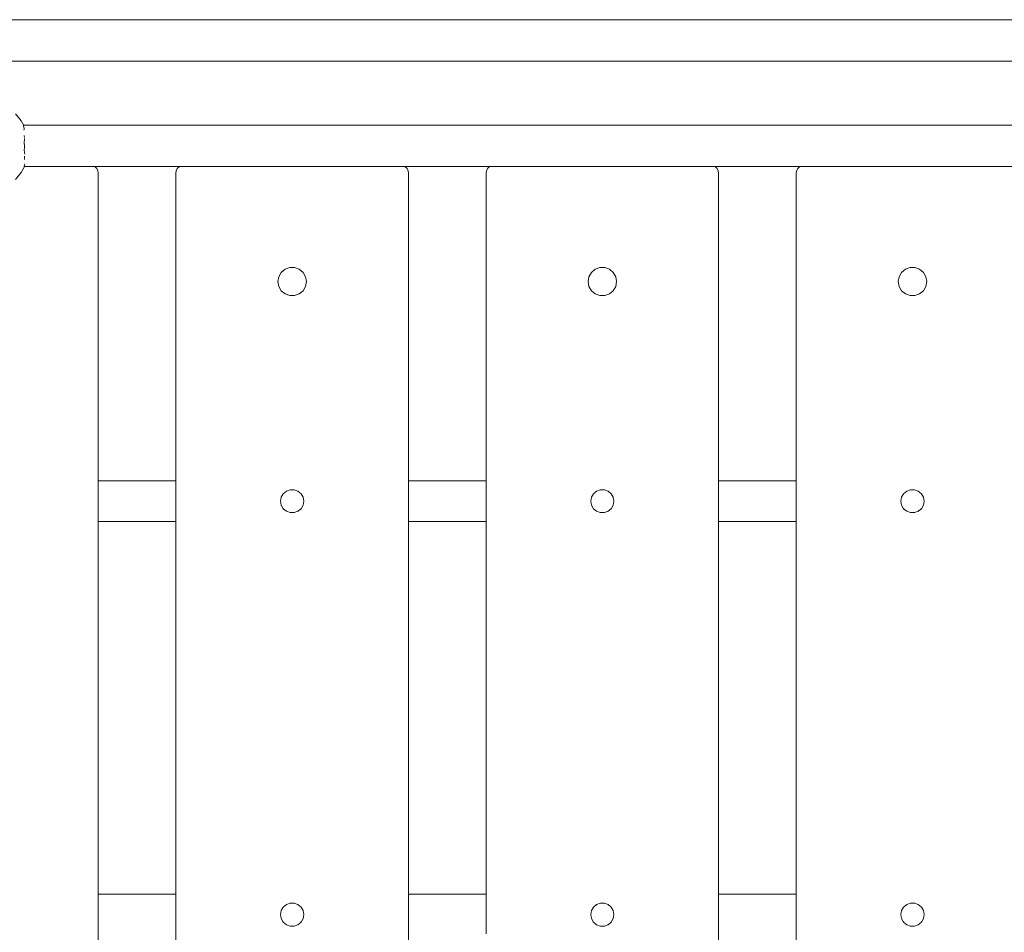
# Model space of a CAD drawing. Units: millimetres. Extents: x -1985 to 4881, y -4465 to 5256.
# Drawn here: x 1460 to 1841, y 2468 to 2821 of the extents above; entities that cross this region are included whole.
import ezdxf

# ---------------------------------------------------------------- set-up
doc = ezdxf.new("R2010")
doc.units = ezdxf.units.MM
doc.header["$MEASUREMENT"] = 0
for name, color, linetype, lineweight in [('5_Ном._пера__7', 7, 'Continuous', 18), ('9_Ном._пера__7', 7, 'Continuous', 18), ('S_Ном._пера__7', 7, 'Continuous', 18)]:
    doc.layers.add(name, color=color, linetype=linetype, lineweight=lineweight)

msp = doc.modelspace()

# ---------------------------------------------------------------- linework, layer by layer
at = {"layer": '5_Ном._пера__7', "color": 7, "linetype": 'Continuous', "lineweight": 18}
for points in [[(1489.36, 2764.01), (1489.52, 2763.93)], [(1489.52, 2763.93), (1490.19, 2763.26)], [(1490.19, 2763.26), (1490.61, 2762.43)], [(1490.76, 2761.5), (1490.61, 2762.43)], [(1520.76, 2761.5), (1520.91, 2762.43)], [(1520.91, 2762.43), (1521.33, 2763.26)], [(1521.33, 2763.26), (1522, 2763.93)], [(1522, 2763.93), (1522.16, 2764.01)], [(1609.36, 2764.01), (1609.52, 2763.93)], [(1609.52, 2763.93), (1610.19, 2763.26)], [(1610.19, 2763.26), (1610.61, 2762.43)], [(1610.76, 2761.5), (1610.61, 2762.43)], [(1640.76, 2761.5), (1640.91, 2762.43)], [(1640.91, 2762.43), (1641.33, 2763.26)], [(1641.33, 2763.26), (1642, 2763.93)], [(1642, 2763.93), (1642.16, 2764.01)], [(1729.36, 2764.01), (1729.53, 2763.93)], [(1729.53, 2763.93), (1730.19, 2763.26)], [(1730.19, 2763.26), (1730.61, 2762.43)], [(1730.76, 2761.5), (1730.61, 2762.43)], [(1760.76, 2761.5), (1760.91, 2762.43)], [(1760.91, 2762.43), (1761.33, 2763.26)], [(1761.33, 2763.26), (1762, 2763.93)], [(1762, 2763.93), (1762.16, 2764.01)], [(1520.76, 2761.5), (1520.76, 2642.38)], [(1610.76, 2642.38), (1610.76, 2761.5)], [(1640.76, 2642.38), (1640.76, 2761.5)], [(1730.76, 2642.38), (1730.76, 2761.5)], [(1760.76, 2761.5), (1760.76, 2642.38)], [(1564.81, 2724.92), (1566.72, 2724.92)], [(1566.72, 2724.92), (1568.51, 2724.26)], [(1568.51, 2724.26), (1569.97, 2723.04)], [(1681.55, 2723.04), (1683.01, 2724.26)], [(1683.01, 2724.26), (1684.81, 2724.92)], [(1684.81, 2724.92), (1686.72, 2724.92)], [(1686.72, 2724.92), (1688.51, 2724.26)], [(1688.51, 2724.26), (1689.97, 2723.04)], [(1804.81, 2724.92), (1806.72, 2724.92)], [(1806.72, 2724.92), (1808.51, 2724.26)], [(1808.51, 2724.26), (1809.97, 2723.04)], [(1569.97, 2723.04), (1570.93, 2721.38)], [(1571.26, 2719.5), (1570.93, 2721.38)], [(1680.26, 2719.5), (1680.59, 2721.38)], [(1680.59, 2721.38), (1681.55, 2723.04)], [(1689.97, 2723.04), (1690.93, 2721.38)], [(1691.26, 2719.5), (1690.93, 2721.38)], [(1800.26, 2719.5), (1800.59, 2721.38)], [(1809.97, 2723.04), (1810.93, 2721.38)], [(1811.26, 2719.5), (1810.93, 2721.38)], [(1563.01, 2714.74), (1561.55, 2715.97)], [(1569.97, 2715.97), (1568.51, 2714.74)], [(1570.93, 2717.62), (1569.97, 2715.97)], [(1571.26, 2719.5), (1570.93, 2717.62)], [(1680.59, 2717.62), (1680.26, 2719.5)], [(1681.55, 2715.97), (1680.59, 2717.62)], [(1683.01, 2714.74), (1681.55, 2715.97)], [(1689.97, 2715.97), (1688.51, 2714.74)], [(1690.93, 2717.62), (1689.97, 2715.97)], [(1691.26, 2719.5), (1690.93, 2717.62)], [(1800.59, 2717.62), (1800.26, 2719.5)], [(1809.97, 2715.97), (1808.51, 2714.74)], [(1810.93, 2717.62), (1809.97, 2715.97)], [(1811.26, 2719.5), (1810.93, 2717.62)], [(1564.81, 2714.08), (1563.01, 2714.74)], [(1566.72, 2714.08), (1564.81, 2714.08)], [(1568.51, 2714.74), (1566.72, 2714.08)], [(1684.81, 2714.08), (1683.01, 2714.74)], [(1686.72, 2714.08), (1684.81, 2714.08)], [(1688.51, 2714.74), (1686.72, 2714.08)], [(1806.72, 2714.08), (1804.81, 2714.08)], [(1808.51, 2714.74), (1806.72, 2714.08)], [(1490.76, 2482.38), (1490.76, 2626.62)], [(1520.76, 2626.62), (1520.76, 2482.38)], [(1520.76, 2482.38), (1520.76, 2626.62)], [(1520.76, 2482.38), (1520.76, 2626.62)], [(1610.76, 2482.38), (1610.76, 2626.62)], [(1640.76, 2482.38), (1640.76, 2626.62)], [(1730.76, 2488.31), (1730.76, 2626.62)], [(1760.76, 2626.62), (1760.76, 2482.38)]]:
    msp.add_lwpolyline(points, dxfattribs=at)
at = {"layer": '9_Ном._пера__7', "color": 7, "linetype": 'Continuous', "lineweight": 18}
for points in [[(1489.52, 2763.93), (1489.36, 2764.01)], [(1490.19, 2763.26), (1489.52, 2763.93)], [(1490.19, 2763.26), (1489.52, 2763.93)], [(1490.19, 2763.26), (1489.52, 2763.93)], [(1490.61, 2762.43), (1490.19, 2763.26)], [(1490.76, 2761.5), (1490.61, 2762.43)], [(1520.76, 2761.5), (1520.91, 2762.43)], [(1520.76, 2761.5), (1520.91, 2762.43)], [(1520.76, 2761.5), (1520.91, 2762.43)], [(1521.33, 2763.26), (1520.91, 2762.43)], [(1522, 2763.93), (1521.33, 2763.26)], [(1522.16, 2764.01), (1522, 2763.93)], [(1609.52, 2763.93), (1609.36, 2764.01)], [(1610.19, 2763.26), (1609.52, 2763.93)], [(1610.19, 2763.26), (1609.52, 2763.93)], [(1610.19, 2763.26), (1609.52, 2763.93)], [(1610.61, 2762.43), (1610.19, 2763.26)], [(1610.76, 2761.5), (1610.61, 2762.43)], [(1640.76, 2761.5), (1640.91, 2762.43)], [(1640.76, 2761.5), (1640.91, 2762.43)], [(1640.76, 2761.5), (1640.91, 2762.43)], [(1641.33, 2763.26), (1640.91, 2762.43)], [(1642, 2763.93), (1641.33, 2763.26)], [(1642.16, 2764.01), (1642, 2763.93)], [(1729.53, 2763.93), (1729.36, 2764.01)], [(1730.19, 2763.26), (1729.53, 2763.93)], [(1730.19, 2763.26), (1729.53, 2763.93)], [(1730.19, 2763.26), (1729.53, 2763.93)], [(1730.61, 2762.43), (1730.19, 2763.26)], [(1730.76, 2761.5), (1730.61, 2762.43)], [(1760.76, 2761.5), (1760.91, 2762.43)], [(1761.33, 2763.26), (1760.91, 2762.43)], [(1762, 2763.93), (1761.33, 2763.26)], [(1762.16, 2764.01), (1762, 2763.93)], [(1490.76, 2642.38), (1490.76, 2761.5)], [(1490.76, 2642.38), (1490.76, 2761.5)], [(1490.76, 2761.5), (1490.76, 2635.85)], [(1520.76, 2761.5), (1520.76, 2187.5)], [(1610.76, 2187.5), (1610.76, 2761.5)], [(1640.76, 2761.5), (1640.76, 2473.15)], [(1730.76, 2761.5), (1730.76, 2475.85)], [(1760.76, 2761.5), (1760.76, 2187.5)], [(1561.55, 2723.04), (1563.01, 2724.26)], [(1563.01, 2724.26), (1564.81, 2724.92)], [(1564.81, 2724.92), (1566.72, 2724.92)], [(1566.72, 2724.92), (1568.51, 2724.26)], [(1568.51, 2724.26), (1569.97, 2723.04)], [(1681.55, 2723.04), (1683.01, 2724.26)], [(1683.01, 2724.26), (1684.81, 2724.92)], [(1684.81, 2724.92), (1686.72, 2724.92)], [(1686.72, 2724.92), (1688.51, 2724.26)], [(1688.51, 2724.26), (1689.97, 2723.04)], [(1801.55, 2723.04), (1803.01, 2724.26)], [(1803.01, 2724.26), (1804.81, 2724.92)], [(1804.81, 2724.92), (1806.72, 2724.92)], [(1806.72, 2724.92), (1808.51, 2724.26)], [(1808.51, 2724.26), (1809.97, 2723.04)], [(1560.26, 2719.5), (1560.59, 2721.38)], [(1560.59, 2721.38), (1561.55, 2723.04)], [(1569.97, 2723.04), (1570.93, 2721.38)], [(1571.26, 2719.5), (1570.93, 2721.38)], [(1680.26, 2719.5), (1680.59, 2721.38)], [(1680.59, 2721.38), (1681.55, 2723.04)], [(1689.97, 2723.04), (1690.93, 2721.38)], [(1691.26, 2719.5), (1690.93, 2721.38)], [(1800.26, 2719.5), (1800.59, 2721.38)], [(1800.59, 2721.38), (1801.55, 2723.04)], [(1809.97, 2723.04), (1810.93, 2721.38)], [(1811.26, 2719.5), (1810.93, 2721.38)], [(1560.59, 2717.62), (1560.26, 2719.5)], [(1561.55, 2715.97), (1560.59, 2717.62)], [(1563.01, 2714.74), (1561.55, 2715.97)], [(1569.97, 2715.97), (1568.51, 2714.74)], [(1570.93, 2717.62), (1569.97, 2715.97)], [(1571.26, 2719.5), (1570.93, 2717.62)], [(1680.59, 2717.62), (1680.26, 2719.5)], [(1681.55, 2715.97), (1680.59, 2717.62)], [(1683.01, 2714.74), (1681.55, 2715.97)], [(1689.97, 2715.97), (1688.51, 2714.74)], [(1690.93, 2717.62), (1689.97, 2715.97)], [(1691.26, 2719.5), (1690.93, 2717.62)], [(1800.59, 2717.62), (1800.26, 2719.5)], [(1801.55, 2715.97), (1800.59, 2717.62)], [(1803.01, 2714.74), (1801.55, 2715.97)], [(1809.97, 2715.97), (1808.51, 2714.74)], [(1810.93, 2717.62), (1809.97, 2715.97)], [(1811.26, 2719.5), (1810.93, 2717.62)], [(1564.81, 2714.08), (1563.01, 2714.74)], [(1566.72, 2714.08), (1564.81, 2714.08)], [(1568.51, 2714.74), (1566.72, 2714.08)], [(1684.81, 2714.08), (1683.01, 2714.74)], [(1686.72, 2714.08), (1684.81, 2714.08)], [(1688.51, 2714.74), (1686.72, 2714.08)], [(1804.81, 2714.08), (1803.01, 2714.74)], [(1806.72, 2714.08), (1804.81, 2714.08)], [(1808.51, 2714.74), (1806.72, 2714.08)], [(1490.76, 2641.64), (1490.76, 2641.92)], [(1490.76, 2640.5), (1490.76, 2641.64)], [(1490.76, 2638.4), (1490.76, 2640.5)], [(1490.76, 2635.85), (1490.76, 2638.4)], [(1490.76, 2635.85), (1490.76, 2636.98)], [(1561.26, 2634.5), (1561.53, 2636.04)], [(1561.52, 2635.96), (1561.55, 2636.07)], [(1561.53, 2636.04), (1562.31, 2637.39)], [(1562.25, 2637.29), (1562.39, 2637.46)], [(1562.31, 2637.39), (1563.51, 2638.4)], [(1563.43, 2638.33), (1563.65, 2638.45)], [(1563.51, 2638.4), (1564.98, 2638.93)], [(1564.94, 2638.92), (1565.08, 2638.93)], [(1564.98, 2638.93), (1566.54, 2638.93)], [(1566.44, 2638.93), (1566.58, 2638.92)], [(1566.54, 2638.93), (1568.01, 2638.4)], [(1567.93, 2638.43), (1568.06, 2638.36)], [(1568.01, 2638.4), (1569.21, 2637.39)], [(1569.11, 2637.48), (1569.28, 2637.27)], [(1569.21, 2637.39), (1569.99, 2636.04)], [(1569.96, 2636.1), (1570.01, 2635.92)], [(1570.26, 2634.5), (1569.99, 2636.04)], [(1681.26, 2634.5), (1681.53, 2636.04)], [(1681.52, 2635.96), (1681.55, 2636.07)], [(1681.53, 2636.04), (1682.31, 2637.39)], [(1682.25, 2637.29), (1682.39, 2637.46)], [(1682.31, 2637.39), (1683.51, 2638.4)], [(1683.43, 2638.33), (1683.65, 2638.45)], [(1683.51, 2638.4), (1684.98, 2638.93)], [(1684.94, 2638.92), (1685.08, 2638.93)], [(1684.98, 2638.93), (1686.54, 2638.93)], [(1686.44, 2638.93), (1686.58, 2638.92)], [(1686.54, 2638.93), (1688.01, 2638.4)], [(1687.93, 2638.43), (1688.06, 2638.36)], [(1688.01, 2638.4), (1689.21, 2637.39)], [(1689.11, 2637.48), (1689.28, 2637.27)], [(1689.21, 2637.39), (1689.99, 2636.04)], [(1689.96, 2636.09), (1690.01, 2635.93)], [(1690.26, 2634.5), (1689.99, 2636.04)], [(1801.26, 2634.5), (1801.53, 2636.04)], [(1801.52, 2635.96), (1801.55, 2636.07)], [(1801.53, 2636.04), (1802.31, 2637.39)], [(1802.25, 2637.28), (1802.39, 2637.46)], [(1802.31, 2637.39), (1803.51, 2638.4)], [(1803.43, 2638.33), (1803.65, 2638.45)], [(1803.51, 2638.4), (1804.98, 2638.93)], [(1804.94, 2638.92), (1805.08, 2638.93)], [(1804.98, 2638.93), (1806.54, 2638.93)], [(1806.45, 2638.93), (1806.58, 2638.92)], [(1806.54, 2638.93), (1808.01, 2638.4)], [(1807.93, 2638.43), (1808.06, 2638.36)], [(1808.01, 2638.4), (1809.21, 2637.39)], [(1809.11, 2637.47), (1809.28, 2637.27)], [(1809.21, 2637.39), (1809.99, 2636.04)], [(1809.96, 2636.1), (1810.01, 2635.92)], [(1810.26, 2634.5), (1809.99, 2636.04)], [(1490.76, 2633.15), (1490.76, 2635.85)], [(1490.76, 2475.85), (1490.76, 2633.15)], [(1561.53, 2632.96), (1561.26, 2634.5)], [(1561.27, 2634.46), (1561.28, 2634.61)], [(1561.57, 2632.9), (1561.52, 2633.05)], [(1562.31, 2631.61), (1561.53, 2632.96)], [(1569.99, 2632.96), (1569.21, 2631.61)], [(1570.01, 2633.09), (1569.96, 2632.91)], [(1570.26, 2634.5), (1569.99, 2632.96)], [(1681.53, 2632.96), (1681.26, 2634.5)], [(1681.27, 2634.46), (1681.28, 2634.61)], [(1681.57, 2632.9), (1681.52, 2633.06)], [(1682.31, 2631.61), (1681.53, 2632.96)], [(1689.99, 2632.96), (1689.21, 2631.61)], [(1690.01, 2633.09), (1689.96, 2632.91)], [(1690.26, 2634.5), (1689.99, 2632.96)], [(1801.53, 2632.96), (1801.26, 2634.5)], [(1801.27, 2634.46), (1801.28, 2634.61)], [(1801.57, 2632.9), (1801.52, 2633.05)], [(1802.31, 2631.61), (1801.53, 2632.96)], [(1809.99, 2632.96), (1809.21, 2631.61)], [(1810.01, 2633.09), (1809.96, 2632.91)], [(1810.26, 2634.5), (1809.99, 2632.96)], [(1562.42, 2631.52), (1562.26, 2631.7)], [(1563.51, 2630.6), (1562.31, 2631.61)], [(1563.56, 2630.59), (1563.49, 2630.62)], [(1564.98, 2630.07), (1563.51, 2630.6)], [(1566.54, 2630.07), (1564.98, 2630.07)], [(1566.65, 2630.11), (1566.35, 2630.07)], [(1568.01, 2630.6), (1566.54, 2630.07)], [(1568.1, 2630.68), (1567.91, 2630.57)], [(1569.21, 2631.61), (1568.01, 2630.6)], [(1569.27, 2631.71), (1569.14, 2631.55)], [(1682.42, 2631.52), (1682.26, 2631.7)], [(1683.51, 2630.6), (1682.31, 2631.61)], [(1683.56, 2630.59), (1683.49, 2630.62)], [(1684.98, 2630.07), (1683.51, 2630.6)], [(1686.54, 2630.07), (1684.98, 2630.07)], [(1686.65, 2630.11), (1686.35, 2630.07)], [(1688.01, 2630.6), (1686.54, 2630.07)], [(1688.1, 2630.68), (1687.91, 2630.57)], [(1689.21, 2631.61), (1688.01, 2630.6)], [(1689.27, 2631.71), (1689.14, 2631.55)], [(1802.42, 2631.52), (1802.26, 2631.7)], [(1803.51, 2630.6), (1802.31, 2631.61)], [(1803.56, 2630.59), (1803.49, 2630.62)], [(1804.98, 2630.07), (1803.51, 2630.6)], [(1806.54, 2630.07), (1804.98, 2630.07)], [(1806.65, 2630.11), (1806.35, 2630.07)], [(1808.01, 2630.6), (1806.54, 2630.07)], [(1808.1, 2630.68), (1807.91, 2630.57)], [(1809.21, 2631.61), (1808.01, 2630.6)], [(1809.27, 2631.71), (1809.14, 2631.55)], [(1730.76, 2482.38), (1730.76, 2585.77)], [(1730.76, 2475.85), (1730.76, 2584.7)], [(1730.76, 2482.38), (1730.76, 2488.31)], [(1730.76, 2482.38), (1730.76, 2485.64)], [(1730.76, 2482.38), (1730.76, 2485.5)], [(1730.76, 2480.5), (1730.76, 2481.92)], [(1730.76, 2478.4), (1730.76, 2480.5)], [(1561.26, 2474.5), (1561.53, 2476.04)], [(1561.51, 2475.92), (1561.57, 2476.11)], [(1561.53, 2476.04), (1562.31, 2477.39)], [(1562.25, 2477.28), (1562.4, 2477.46)], [(1562.31, 2477.39), (1563.51, 2478.4)], [(1563.44, 2478.34), (1563.63, 2478.44)], [(1563.51, 2478.4), (1564.98, 2478.93)], [(1564.93, 2478.91), (1565.11, 2478.93)], [(1564.98, 2478.93), (1566.54, 2478.93)], [(1566.34, 2478.93), (1566.64, 2478.9)], [(1566.54, 2478.93), (1568.01, 2478.4)], [(1567.89, 2478.44), (1568.11, 2478.31)], [(1568.01, 2478.4), (1569.21, 2477.39)], [(1569.13, 2477.46), (1569.27, 2477.28)], [(1569.21, 2477.39), (1569.99, 2476.04)], [(1569.96, 2476.09), (1570.01, 2475.94)], [(1570.26, 2474.5), (1569.99, 2476.04)], [(1681.26, 2474.5), (1681.53, 2476.04)], [(1681.51, 2475.93), (1681.57, 2476.1)], [(1681.53, 2476.04), (1682.31, 2477.39)], [(1682.25, 2477.28), (1682.4, 2477.46)], [(1682.31, 2477.39), (1683.51, 2478.4)], [(1683.44, 2478.34), (1683.63, 2478.44)], [(1683.51, 2478.4), (1684.98, 2478.93)], [(1684.93, 2478.91), (1685.11, 2478.93)], [(1684.98, 2478.93), (1686.54, 2478.93)], [(1686.34, 2478.93), (1686.64, 2478.9)], [(1686.54, 2478.93), (1688.01, 2478.4)], [(1687.9, 2478.44), (1688.11, 2478.31)], [(1688.01, 2478.4), (1689.21, 2477.39)], [(1689.13, 2477.46), (1689.27, 2477.28)], [(1689.21, 2477.39), (1689.99, 2476.04)], [(1689.96, 2476.09), (1690.01, 2475.94)], [(1690.26, 2474.5), (1689.99, 2476.04)], [(1730.76, 2475.85), (1730.76, 2478.4)], [(1801.26, 2474.5), (1801.53, 2476.04)], [(1801.51, 2475.93), (1801.57, 2476.11)], [(1801.53, 2476.04), (1802.31, 2477.39)], [(1802.25, 2477.28), (1802.4, 2477.47)], [(1802.31, 2477.39), (1803.51, 2478.4)], [(1803.44, 2478.34), (1803.63, 2478.44)], [(1803.51, 2478.4), (1804.98, 2478.93)], [(1804.93, 2478.91), (1805.11, 2478.93)], [(1804.98, 2478.93), (1806.54, 2478.93)], [(1806.34, 2478.93), (1806.64, 2478.9)], [(1806.54, 2478.93), (1808.01, 2478.4)], [(1807.89, 2478.44), (1808.11, 2478.31)], [(1808.01, 2478.4), (1809.21, 2477.39)], [(1809.13, 2477.46), (1809.27, 2477.28)], [(1809.21, 2477.39), (1809.99, 2476.04)], [(1809.96, 2476.09), (1810.01, 2475.94)], [(1810.26, 2474.5), (1809.99, 2476.04)], [(1490.76, 2473.15), (1490.76, 2475.85)], [(1490.76, 2187.5), (1490.76, 2473.15)], [(1561.53, 2472.96), (1561.26, 2474.5)], [(1561.55, 2472.93), (1561.52, 2473.06)], [(1562.31, 2471.61), (1561.53, 2472.96)], [(1569.99, 2472.96), (1569.21, 2471.61)], [(1570.01, 2473.06), (1569.97, 2472.92)], [(1570.26, 2474.5), (1569.99, 2472.96)], [(1640.76, 2473.15), (1640.76, 2470.61)], [(1640.76, 2467.79), (1640.76, 2473.15)], [(1681.53, 2472.96), (1681.26, 2474.5)], [(1681.55, 2472.93), (1681.52, 2473.06)], [(1682.31, 2471.61), (1681.53, 2472.96)], [(1689.99, 2472.96), (1689.21, 2471.61)], [(1690.01, 2473.06), (1689.97, 2472.92)], [(1690.26, 2474.5), (1689.99, 2472.96)], [(1730.76, 2473.15), (1730.76, 2475.85)], [(1730.76, 2187.5), (1730.76, 2473.15)], [(1801.53, 2472.96), (1801.26, 2474.5)], [(1801.55, 2472.93), (1801.52, 2473.06)], [(1802.31, 2471.61), (1801.53, 2472.96)], [(1809.99, 2472.96), (1809.21, 2471.61)], [(1810.01, 2473.06), (1809.97, 2472.92)], [(1810.26, 2474.5), (1809.99, 2472.96)], [(1562.4, 2471.54), (1562.25, 2471.72)], [(1563.51, 2470.6), (1562.31, 2471.61)], [(1563.65, 2470.55), (1563.41, 2470.69)], [(1564.98, 2470.07), (1563.51, 2470.6)], [(1565.01, 2470.07), (1564.97, 2470.07)], [(1566.54, 2470.07), (1564.98, 2470.07)], [(1568.01, 2470.6), (1566.54, 2470.07)], [(1568.08, 2470.66), (1567.89, 2470.56)], [(1569.21, 2471.61), (1568.01, 2470.6)], [(1569.28, 2471.73), (1569.12, 2471.54)], [(1640.76, 2470.61), (1640.76, 2468.5)], [(1640.76, 2468.5), (1640.76, 2467.09)], [(1682.4, 2471.54), (1682.25, 2471.72)], [(1683.51, 2470.6), (1682.31, 2471.61)], [(1683.65, 2470.55), (1683.41, 2470.69)], [(1684.98, 2470.07), (1683.51, 2470.6)], [(1685.01, 2470.07), (1684.97, 2470.07)], [(1686.54, 2470.07), (1684.98, 2470.07)], [(1688.01, 2470.6), (1686.54, 2470.07)], [(1688.08, 2470.66), (1687.89, 2470.56)], [(1689.21, 2471.61), (1688.01, 2470.6)], [(1689.28, 2471.73), (1689.12, 2471.54)], [(1802.4, 2471.54), (1802.25, 2471.72)], [(1803.51, 2470.6), (1802.31, 2471.61)], [(1803.65, 2470.55), (1803.41, 2470.69)], [(1804.98, 2470.07), (1803.51, 2470.6)], [(1805.01, 2470.07), (1804.97, 2470.07)], [(1806.54, 2470.07), (1804.98, 2470.07)], [(1808.01, 2470.6), (1806.54, 2470.07)], [(1808.08, 2470.66), (1807.89, 2470.56)], [(1809.21, 2471.61), (1808.01, 2470.6)], [(1809.28, 2471.73), (1809.12, 2471.54)]]:
    msp.add_lwpolyline(points, dxfattribs=at)
at = {"layer": 'S_Ном._пера__7', "color": 7, "linetype": 'Continuous', "lineweight": 18}
for points in [[(1915, 2820.87), (1456.52, 2820.87)], [(1915.19, 2804.87), (1456.34, 2804.87)], [(1460.94, 2781.72), (1458.71, 2784.44)], [(1461.89, 2779.95), (1460.94, 2781.72)], [(1910.94, 2780.01), (1461.85, 2780.01)], [(1461.85, 2779.53), (1461.87, 2779.77)], [(1461.85, 2779.53), (1462.06, 2778.89)], [(1461.89, 2779.95), (1461.87, 2779.77)], [(1461.98, 2778.14), (1462.04, 2778.38)], [(1462.04, 2778.38), (1462.06, 2778.82)], [(1462.07, 2778.89), (1462.06, 2778.82)], [(1462.06, 2776.01), (1462.21, 2775.22)], [(1462.09, 2773.4), (1462.21, 2774.68)], [(1462.09, 2773.4), (1462.23, 2771.98)], [(1462.22, 2774.83), (1462.21, 2774.68)], [(1462.23, 2774.88), (1462.22, 2774.83)], [(1462.14, 2770.62), (1462.19, 2771.12)], [(1462.14, 2770.62), (1462.27, 2769.29)], [(1462.19, 2771.12), (1462.25, 2771.74)], [(1462.25, 2771.74), (1462.23, 2771.98)], [(1462.22, 2768.01), (1462.18, 2766.92)], [(1462.18, 2766.73), (1462.18, 2766.92)], [(1462.31, 2768.81), (1462.27, 2769.29)], [(1458.71, 2759.04), (1460.94, 2761.76)], [(1460.94, 2761.76), (1462.18, 2764.07)], [(1462.14, 2764.5), (1462.31, 2764.99)], [(1462.14, 2764.5), (1462.16, 2764.25)], [(1910.65, 2764.01), (1462.14, 2764.01)], [(1462.16, 2764.21), (1462.16, 2764.25)], [(1462.18, 2764.07), (1462.16, 2764.21)], [(1462.31, 2764.99), (1462.32, 2765.09)], [(1462.32, 2765.09), (1462.33, 2765.14)], [(1520.76, 2642.38), (1490.76, 2642.38)], [(1640.76, 2642.38), (1610.76, 2642.38)], [(1760.76, 2642.38), (1730.76, 2642.38)], [(1520.76, 2626.62), (1490.76, 2626.62)], [(1640.76, 2626.62), (1610.76, 2626.62)], [(1760.76, 2626.62), (1730.76, 2626.62)], [(1520.76, 2482.38), (1490.76, 2482.38)], [(1640.76, 2482.38), (1610.76, 2482.38)], [(1760.76, 2482.38), (1730.76, 2482.38)], [(1640.76, 2470.61), (1640.76, 2470.22)], [(1640.76, 2469.36), (1640.76, 2470.22)], [(1640.76, 2468.5), (1640.76, 2468.41)]]:
    msp.add_lwpolyline(points, dxfattribs=at)

doc.saveas('drawing.dxf')
